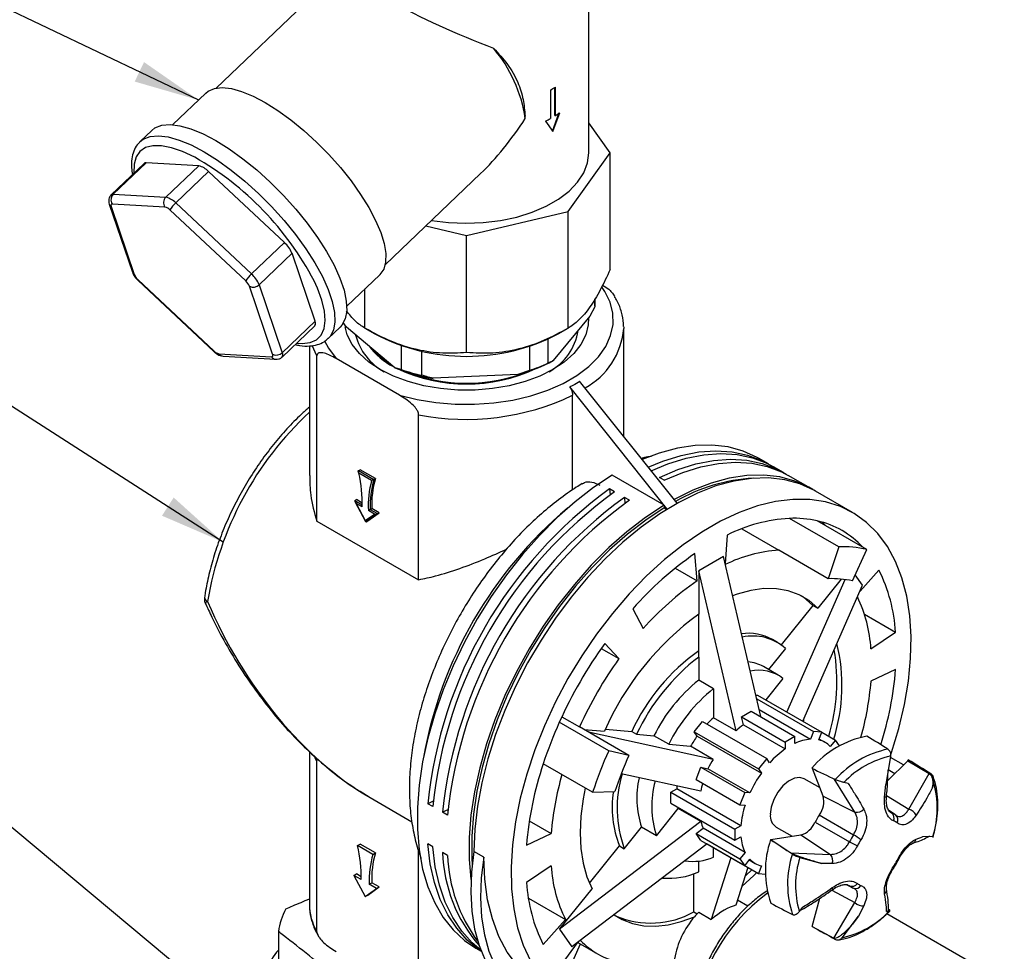
# Model space of a CAD drawing. Units: millimetres. Extents: x 12 to 276, y 40 to 180.
# Drawn here: x 146 to 187, y 112 to 150 of the extents above; entities that cross this region are included whole.
import ezdxf

# ---------------------------------------------------------------- set-up
doc = ezdxf.new("R2010")
doc.units = ezdxf.units.MM
doc.dimstyles.new('SLDDIMSTYLE0', dxfattribs={"dimtxt": 0.18, "dimasz": 2.686756, "dimexe": 0, "dimexo": 0.0625, "dimgap": 0, "dimtad": 0, "dimtih": 1, "dimtoh": 1, "dimdec": 0, "dimrnd": 1e-09, "dimzin": 0, "dimdsep": 46, "dimtxsty": 'Standard', "dimsah": 1, "dimcen": 0.09, "dimadec": 0, "dimazin": 0, "dimtfac": 2.686756, "dimtdec": 0, "dimtofl": 0, "dimtmove": 0, "dimatfit": 3, "dimfxl": 0, "dimfrac": 2, "dimtolj": 1, "dimtzin": 0, "dimarcsym": 0})

msp = doc.modelspace()

# ---------------------------------------------------------------- linework, layer by layer
at = {"color": 7, "linetype": 'Continuous', "lineweight": 25}
for p, q in [((169.614, 144.234), (169.614, 153.279)), ((159.614, 151.887), (154.375, 146.877)), ((153.955, 146.674), (152.607, 145.384)), ((168.047, 146.802), (168.047, 145.635)), ((168.229, 145.763), (168.229, 146.906)), ((168.249, 145.752), (168.249, 146.918)), ((168.13, 145.121), (168.407, 145.879)), ((168.15, 145.11), (168.429, 145.868)), ((167.017, 145.696), (167.015, 145.731)), ((167.847, 145.532), (168.15, 145.11)), ((168.229, 145.763), (168.249, 145.752)), ((170.49, 144.234), (169.614, 145.455)), ((151.74, 145.148), (151.26, 144.689)), ((151.237, 144.667), (151.26, 144.689)), ((168.769, 141.836), (170.49, 144.234)), ((170.49, 139.452), (170.49, 144.234)), ((151.424, 143.799), (150.08, 142.514)), ((151.508, 143.823), (150.164, 142.538)), ((153.662, 143.698), (151.508, 143.823)), ((152.318, 142.413), (153.662, 143.698)), ((154.066, 143.465), (152.722, 142.18)), ((157.165, 140.558), (154.066, 143.465)), ((161.286, 139.649), (165.189, 143.381)), ((150.164, 142.538), (152.318, 142.413)), ((152.722, 142.18), (155.821, 139.273)), ((150.003, 142.125), (150.948, 139.344)), ((150.081, 142.034), (151.027, 139.252)), ((152.281, 142.011), (150.128, 142.136)), ((155.583, 138.987), (152.483, 141.894)), ((164.614, 140.842), (168.769, 141.836)), ((168.769, 137.053), (168.769, 141.836)), ((162.95, 141.24), (164.614, 140.842)), ((155.821, 139.273), (157.165, 140.558)), ((164.614, 136.06), (164.614, 140.842)), ((157.476, 140.12), (156.132, 138.835)), ((158.421, 137.338), (157.476, 140.12)), ((151.179, 139.008), (154.278, 136.101)), ((151.182, 139.033), (154.281, 136.126)), ((159.715, 137.95), (161.064, 139.239)), ((156.684, 135.986), (155.738, 138.768)), ((156.132, 138.835), (157.078, 136.053)), ((160.46, 137.053), (160.46, 138.662)), ((169.857, 137.964), (169.857, 138.254)), ((169.857, 138.254), (169.857, 137.929)), ((169.857, 137.929), (169.656, 137.541)), ((169.857, 137.964), (169.857, 137.929)), ((157.078, 136.053), (158.421, 137.338)), ((169.656, 137.541), (168.159, 135.73)), ((157.068, 135.874), (158.412, 137.158)), ((158.96, 136.635), (159.44, 137.094)), ((159.709, 137.091), (159.573, 137.281)), ((161.677, 135.437), (159.709, 137.091)), ((160.459, 137.054), (160.863, 136.82)), ((168.366, 136.82), (168.77, 137.054)), ((171.042, 137.117), (171.043, 137.049)), ((171.043, 132.629), (171.043, 137.049)), ((167.958, 135.633), (167.958, 136.608)), ((158.186, 136.329), (158.186, 131.033)), ((161.941, 136.34), (161.941, 135.361)), ((167.183, 136.306), (167.183, 135.326)), ((154.483, 136.01), (156.637, 135.884)), ((154.659, 135.908), (156.812, 135.783)), ((158.491, 129.164), (158.491, 135.918)), ((161.867, 134.319), (159.28, 135.813)), ((162.789, 135.127), (162.789, 136.11)), ((161.941, 135.361), (161.677, 135.437)), ((167.183, 135.326), (166.718, 135.159)), ((166.718, 135.159), (163.254, 135.003)), ((172.826, 129.654), (168.835, 134.656)), ((173.228, 129.89), (169.239, 134.89)), ((168.954, 130.438), (168.954, 134.311)), ((162.656, 126.76), (162.656, 133.514)), ((176.966, 131.498), (176.562, 131.732)), ((177.572, 131.148), (177.168, 131.382)), ((160.199, 131.225), (160.26, 131.26)), ((160.199, 131.225), (160.827, 130.863)), ((160.733, 130.824), (160.213, 131.124)), ((160.888, 130.898), (160.26, 131.26)), ((160.827, 130.863), (160.888, 130.898)), ((172.696, 129.815), (170.574, 131.039)), ((172.702, 130.835), (172.5, 130.951)), ((178.683, 130.507), (177.774, 131.032)), ((170.669, 130.361), (170.467, 130.478)), ((170.467, 130.478), (170.487, 130.235)), ((171.275, 130.011), (171.073, 130.128)), ((171.073, 130.128), (171.093, 129.885)), ((180.4, 129.516), (178.885, 130.39)), ((160.05, 130.003), (160.111, 130.038)), ((160.05, 130.003), (160.348, 129.831)), ((160.055, 129.942), (160.48, 129.145)), ((160.1, 129.881), (160.473, 129.182)), ((160.346, 129.739), (160.1, 129.881)), ((160.349, 129.9), (160.111, 130.038)), ((160.348, 129.831), (160.35, 129.949)), ((160.679, 129.64), (160.739, 129.675)), ((161.037, 129.503), (160.739, 129.675)), ((172.696, 129.815), (172.696, 129.698)), ((172.696, 129.698), (172.8, 129.638)), ((160.473, 129.182), (160.845, 129.45)), ((160.976, 129.468), (160.513, 129.135)), ((160.574, 129.17), (161.037, 129.503)), ((160.845, 129.45), (160.6, 129.592)), ((160.679, 129.64), (160.976, 129.468)), ((160.976, 129.468), (161.037, 129.503)), ((179.837, 128.105), (177.817, 129.271)), ((158.491, 129.164), (162.656, 126.76)), ((160.513, 129.135), (160.574, 129.17)), ((180.981, 128.003), (178.96, 129.169)), ((179.306, 128.97), (179.16, 129.117)), ((175.275, 128.591), (175.19, 127.416)), ((175.875, 128.843), (175.877, 128.849)), ((175.875, 128.843), (177.39, 127.968)), ((179.837, 128.105), (179.41, 126.802)), ((174.043, 126.717), (173.955, 127.828)), ((175.12, 127.715), (174.11, 127.132)), ((176.654, 121.159), (175.12, 127.715)), ((179.41, 126.802), (177.39, 127.968)), ((180.401, 126.713), (180.981, 128.003)), ((173.15, 127.232), (174.043, 126.717)), ((174.11, 127.132), (174.11, 125.357)), ((175.644, 120.576), (174.11, 127.132)), ((180.814, 126.532), (180.513, 126.961)), ((181.481, 127.155), (180.709, 126.294)), ((177.71, 121.347), (180.097, 126.769)), ((178.365, 120.969), (180.814, 126.532)), ((179.937, 126.788), (178.978, 125.596)), ((178.776, 125.712), (177.479, 124.099)), ((178.776, 125.712), (178.978, 125.596)), ((171.413, 125.575), (171.84, 124.764)), ((174.11, 123.597), (174.11, 125.357)), ((180.89, 125.348), (182.162, 124.614)), ((181.156, 123.931), (182.162, 124.614)), ((170.849, 123.531), (170.269, 124.152)), ((177.329, 124.196), (177.127, 124.312)), ((170.125, 123.949), (170.849, 123.531)), ((177.658, 123.953), (176.962, 123.088)), ((174.11, 123.597), (174.11, 122.653)), ((177.364, 122.856), (176.758, 123.206)), ((182.162, 123.089), (181.156, 122.609)), ((174.716, 122.303), (174.11, 122.653)), ((177.556, 122.723), (176.85, 121.844)), ((174.716, 122.303), (174.716, 121.112)), ((176.447, 122.042), (176.518, 122.035)), ((176.518, 122.035), (179.145, 120.519)), ((176.483, 121.89), (178.805, 120.549)), ((175.859, 121.153), (176.252, 121.38)), ((176.252, 121.38), (178.043, 120.345)), ((176.587, 121.444), (178.683, 120.235)), ((170.429, 119.763), (168.409, 120.93)), ((168.513, 121.156), (169.236, 120.738)), ((173.924, 120.537), (174.263, 120.96)), ((174.263, 120.96), (176.89, 119.444)), ((175.644, 120.576), (174.716, 121.112)), ((175.936, 120.827), (175.859, 121.153)), ((175.859, 121.153), (177.651, 120.119)), ((175.936, 120.827), (177.651, 119.837)), ((178.401, 120.948), (178.418, 121.09)), ((171.257, 119.572), (169.236, 120.738)), ((169.42, 120.632), (170.252, 120.558)), ((174.707, 119.411), (169.6, 120.528)), ((170.295, 120.652), (171.37, 120.556)), ((171.37, 120.556), (171.572, 120.44)), ((171.572, 120.44), (172.28, 120.376)), ((173.924, 120.537), (176.55, 119.021)), ((174.046, 120.364), (173.924, 120.537)), ((178.805, 120.549), (178.683, 120.235)), ((179.145, 120.519), (178.805, 120.549)), ((179.023, 120.204), (179.145, 120.519)), ((179.145, 120.519), (179.702, 120.197)), ((172.886, 120.027), (172.28, 120.376)), ((172.886, 120.027), (173.779, 119.947)), ((174.046, 120.364), (176.672, 118.847)), ((178.043, 120.345), (177.651, 120.119)), ((177.651, 120.119), (177.651, 119.837)), ((178.043, 120.063), (178.043, 120.345)), ((179.276, 120.103), (179.037, 120.241)), ((179.702, 120.197), (179.491, 119.934)), ((179.868, 119.961), (179.702, 120.197)), ((158.186, 119.73), (158.186, 113.486)), ((171.257, 119.572), (170.429, 119.763)), ((174.707, 119.411), (173.779, 119.947)), ((158.491, 119.334), (158.491, 119.446)), ((158.491, 112.355), (158.491, 119.334)), ((169.769, 118.061), (167.749, 119.228)), ((176.89, 119.444), (176.55, 119.021)), ((177.012, 119.27), (176.89, 119.444)), ((181.957, 119.541), (181.758, 118.388)), ((181.834, 118.528), (182.658, 119.35)), ((182.488, 119.18), (181.948, 119.491)), ((182.658, 119.35), (182.677, 119.396)), ((182.658, 119.35), (183.537, 118.835)), ((174.202, 118.109), (170.943, 118.822)), ((174.004, 118.585), (174.201, 119.09)), ((174.201, 119.09), (174.488, 119.027)), ((174.201, 119.09), (175.992, 118.055)), ((176.204, 118.036), (174.488, 119.027)), ((176.55, 119.021), (176.672, 118.847)), ((179.202, 117.904), (178.767, 119.033)), ((182.13, 118.822), (181.859, 118.978)), ((182.705, 117.375), (183.537, 118.835)), ((174.004, 118.585), (175.796, 117.55)), ((179.072, 118.241), (178.419, 118.618)), ((180.496, 117.253), (179.647, 118.612)), ((180.219, 118.429), (180.046, 118.466)), ((183.675, 118.255), (183.713, 118.476)), ((160.26, 118.102), (160.634, 117.873)), ((169.769, 118.061), (170.684, 118.097)), ((172.966, 118.069), (173.21, 118.21)), ((172.966, 118.069), (175.592, 116.553)), ((172.966, 117.616), (172.966, 118.069)), ((175.837, 116.694), (173.21, 118.21)), ((175.992, 118.055), (175.796, 117.55)), ((176.204, 118.036), (175.992, 118.055)), ((181.714, 117.867), (181.758, 118.388)), ((160.668, 117.847), (162.38, 116.858)), ((163.249, 117.7), (163.029, 117.595)), ((163.231, 117.478), (163.029, 117.595)), ((172.966, 117.616), (175.592, 116.1)), ((179.202, 117.904), (180.496, 117.253)), ((181.79, 117.9), (181.79, 117.901)), ((163.855, 117.35), (163.635, 117.245)), ((163.837, 117.128), (163.635, 117.245)), ((172.381, 116.284), (173.274, 117.396)), ((174.202, 116.861), (173.274, 117.396)), ((175.796, 117.55), (176.008, 117.531)), ((182.119, 117.163), (181.885, 117.319)), ((167.182, 116.894), (168.074, 116.379)), ((174.202, 116.861), (168.416, 112.456)), ((178.867, 116.836), (180.274, 116.034)), ((179.043, 117.142), (180.441, 116.324)), ((182.167, 117.127), (182.192, 117.117)), ((171.067, 115.754), (171.775, 116.634)), ((172.381, 116.284), (171.775, 116.634)), ((174.004, 116.372), (174.292, 116.592)), ((176.008, 115.601), (174.292, 116.592)), ((175.837, 116.694), (175.592, 116.553)), ((175.592, 116.553), (175.592, 116.1)), ((177.276, 116.638), (177.929, 116.261)), ((167.068, 115.9), (168.074, 116.379)), ((174.201, 116.094), (174.004, 116.372)), ((174.004, 116.372), (175.796, 115.338)), ((174.201, 116.094), (175.992, 115.059)), ((175.592, 116.1), (175.837, 116.241)), ((177.051, 116.126), (177.058, 116.125)), ((177.058, 116.125), (178.286, 116.318)), ((177.058, 116.125), (177.883, 115.579)), ((178.286, 116.318), (179.497, 115.523)), ((183.002, 116.14), (183.259, 116.238)), ((183.689, 116.256), (183.259, 116.238)), ((160.159, 115.886), (160.26, 115.944)), ((160.787, 115.523), (160.159, 115.886)), ((160.888, 115.582), (160.26, 115.944)), ((160.787, 115.523), (160.888, 115.582)), ((162.656, 109.951), (162.656, 115.676)), ((163.231, 115.831), (163.029, 115.948)), ((163.837, 115.481), (163.635, 115.598)), ((165.322, 115.412), (164.917, 115.645)), ((174.453, 115.948), (168.921, 111.738)), ((169.637, 114.344), (170.865, 115.871)), ((170.865, 115.871), (171.067, 115.754)), ((174.453, 115.948), (176.55, 114.737)), ((174.716, 115.402), (174.716, 115.796)), ((176.008, 115.601), (175.796, 115.338)), ((177.883, 115.579), (179.497, 115.523)), ((182.857, 115.972), (182.852, 115.97)), ((174.11, 114.808), (174.11, 115.247)), ((175.428, 115.385), (174.618, 112.86)), ((175.796, 115.338), (175.992, 115.059)), ((175.992, 115.059), (176.204, 115.322)), ((176.18, 115.292), (176.419, 115.154)), ((178.245, 115.398), (179.145, 115.145)), ((182.256, 115.263), (182.256, 115.263)), ((168.074, 115.057), (167.068, 114.375)), ((176.123, 114.984), (175.629, 113.443)), ((176.672, 115.052), (176.55, 114.737)), ((179.574, 115.144), (179.145, 115.145)), ((182.1, 114.993), (182.1, 114.993)), ((160.01, 114.663), (160.111, 114.722)), ((160.307, 114.492), (160.01, 114.663)), ((160.01, 114.663), (160.473, 113.796)), ((160.309, 114.607), (160.111, 114.722)), ((173.908, 113.164), (173.908, 114.729)), ((176.55, 114.737), (176.837, 114.711)), ((160.473, 113.796), (160.935, 114.129)), ((160.574, 113.854), (161.037, 114.188)), ((160.638, 114.301), (160.739, 114.359)), ((160.935, 114.129), (160.638, 114.301)), ((161.037, 114.188), (160.739, 114.359)), ((160.935, 114.129), (161.037, 114.188)), ((168.416, 112.456), (169.747, 114.111)), ((180.139, 114.284), (180.387, 114.162)), ((160.473, 113.796), (160.574, 113.854)), ((167.145, 113.724), (167.149, 113.729)), ((167.149, 113.729), (168.664, 112.854)), ((176.122, 113.4), (175.694, 113.647)), ((178.755, 112.574), (179.061, 113.724)), ((173.908, 113.164), (174.044, 113.086)), ((178.34, 113.353), (178.221, 113.178)), ((179.64, 112.087), (180.496, 113.548)), ((180.862, 113.417), (180.646, 112.995)), ((181.796, 113.179), (181.889, 113.188)), ((167.749, 111.833), (168.664, 112.854)), ((174.11, 113.153), (174.618, 112.86)), ((179.978, 112.112), (180.646, 112.995)), ((186.609, 110.315), (181.804, 113.088)), ((156.923, 112.362), (156.923, 110.193)), ((168.416, 112.456), (168.921, 111.738)), ((178.75, 112.564), (178.755, 112.574)), ((178.755, 112.574), (179.64, 112.087)), ((164.991, 111.689), (165.215, 111.56)), ((169.136, 111.901), (168.409, 110.893)), ((168.754, 110.694), (169.276, 111.855)), ((169.161, 111.92), (169.972, 111.452))]:
    msp.add_line(p, q, dxfattribs=at)
at = {"color": 8, "linetype": 'Continuous', "lineweight": 25}
for p, q in [((158.491, 135.918), (158.301, 136.35)), ((158.491, 119.334), (158.414, 119.485)), ((181.792, 117.934), (182.705, 117.375)), ((181.938, 117.265), (182, 117.223)), ((181.94, 117.26), (182, 117.223)), ((179.553, 114.06), (180.496, 113.548)), ((180.195, 114.274), (180.274, 114.234)), ((180.274, 114.234), (180.207, 114.263))]:
    msp.add_line(p, q, dxfattribs=at)
at = {"color": 7, "linetype": 'Continuous', "lineweight": 25, "flags": 128}
for points in [[(153.955, 146.674), (154.049, 146.748), (154.304, 146.861), (154.621, 146.898), (154.995, 146.858), (155.417, 146.741), (155.881, 146.552), (156.376, 146.292)], [(156.376, 146.292), (156.893, 145.967), (157.422, 145.584), (157.953, 145.15), (158.475, 144.673), (158.979, 144.162), (159.454, 143.628), (159.89, 143.081), (160.281, 142.532), (160.618, 141.991), (160.894, 141.468), (161.104, 140.975), (161.245, 140.52), (161.312, 140.112), (161.306, 139.76), (161.226, 139.47), (161.073, 139.248), (161.064, 139.239)], [(151.74, 145.148), (151.872, 145.25), (152.151, 145.359), (152.494, 145.39), (152.894, 145.341), (153.344, 145.214), (153.837, 145.011), (154.362, 144.735)], [(154.362, 144.735), (154.91, 144.391), (155.47, 143.987), (156.033, 143.529), (156.588, 143.027), (157.124, 142.489), (157.631, 141.925), (158.1, 141.347), (158.523, 140.764), (158.891, 140.188), (159.197, 139.629), (159.437, 139.099), (159.604, 138.605), (159.697, 138.159), (159.713, 137.768), (159.653, 137.439), (159.517, 137.179), (159.44, 137.094)], [(163.188, 141.468), (163.875, 141.38), (164.588, 141.348), (165.301, 141.375), (166.001, 141.461), (166.672, 141.604), (167.301, 141.8), (167.875, 142.046), (168.382, 142.337), (168.812, 142.667), (169.157, 143.028), (169.408, 143.415), (169.562, 143.818), (169.614, 144.229), (169.614, 144.234)], [(150.128, 142.136), (150.11, 142.135), (150.096, 142.131), (150.085, 142.123), (150.077, 142.111), (150.073, 142.096), (150.072, 142.078), (150.075, 142.057), (150.081, 142.034)], [(169.605, 137.48), (169.595, 137.193), (169.493, 136.786), (169.292, 136.392), (168.997, 136.017), (168.611, 135.671), (168.145, 135.361), (167.607, 135.091), (167.007, 134.869), (166.359, 134.698), (165.676, 134.582), (164.971, 134.524), (164.258, 134.524), (163.553, 134.582), (162.87, 134.698), (162.222, 134.869), (161.622, 135.091), (161.084, 135.361), (160.617, 135.671), (160.232, 136.017), (159.936, 136.392), (159.736, 136.786), (159.648, 137.105)], [(156.637, 135.884), (156.654, 135.885), (156.669, 135.89), (156.68, 135.898), (156.688, 135.909), (156.692, 135.924), (156.693, 135.942), (156.69, 135.963), (156.684, 135.986)], [(176.562, 131.732), (176.498, 131.768), (175.925, 132.026), (175.308, 132.193), (174.65, 132.269), (173.959, 132.252), (173.24, 132.142), (172.499, 131.941), (171.803, 131.677)], [(172.046, 131.372), (172.648, 131.619), (173.39, 131.85), (174.113, 131.991), (174.81, 132.04), (175.476, 131.998), (176.105, 131.865), (176.691, 131.643), (177.066, 131.438)], [(172.168, 131.219), (172.85, 131.503), (173.592, 131.733), (174.315, 131.874), (175.012, 131.924), (175.678, 131.882), (176.307, 131.749), (176.893, 131.526), (177.168, 131.382)], [(172.5, 130.951), (173.254, 131.27), (173.996, 131.5), (174.719, 131.641), (175.416, 131.69), (176.082, 131.649), (176.711, 131.516), (177.297, 131.293), (177.672, 131.089)], [(172.702, 130.835), (173.456, 131.153), (174.198, 131.383), (174.921, 131.524), (175.618, 131.574), (176.284, 131.532), (176.913, 131.399), (177.499, 131.176), (177.774, 131.032)], [(170.574, 131.039), (169.81, 130.535), (169.054, 129.953), (168.313, 129.298), (167.594, 128.577), (166.902, 127.796), (166.245, 126.962), (165.627, 126.081), (165.055, 125.162), (164.533, 124.213), (164.065, 123.242), (163.657, 122.257), (163.311, 121.267), (163.03, 120.282), (162.818, 119.309), (162.675, 118.357), (162.603, 117.434), (162.603, 116.549), (162.675, 115.71), (162.818, 114.922), (163.03, 114.195), (163.311, 113.533), (163.657, 112.943), (164.065, 112.43), (164.533, 111.999), (164.991, 111.689)], [(178.885, 130.39), (178.817, 130.429), (178.244, 130.686), (177.626, 130.853), (176.967, 130.928), (176.275, 130.91), (175.555, 130.799), (174.813, 130.597), (174.057, 130.305), (173.291, 129.926), (172.525, 129.462), (171.763, 128.919), (171.013, 128.3), (170.281, 127.612), (169.574, 126.86), (168.898, 126.051), (168.259, 125.192), (167.663, 124.291), (167.114, 123.356), (166.618, 122.394), (166.179, 121.414), (165.801, 120.425), (165.486, 119.436), (165.239, 118.454), (165.061, 117.49), (164.953, 116.551), (164.917, 115.645)], [(178.783, 130.447), (178.619, 130.543), (178.046, 130.801), (177.429, 130.969), (176.772, 131.044), (176.08, 131.027), (175.361, 130.918), (174.62, 130.717), (173.864, 130.426), (173.1, 130.048)], [(172.696, 129.815), (171.931, 129.31), (171.175, 128.728), (170.434, 128.074), (169.715, 127.353), (169.024, 126.572), (168.366, 125.737), (167.749, 124.856), (167.176, 123.937), (166.654, 122.988), (166.187, 122.017), (165.778, 121.032), (165.432, 120.043), (165.152, 119.057), (164.939, 118.084), (164.796, 117.132), (164.724, 116.21), (164.724, 115.325), (164.796, 114.488)], [(172.696, 129.698), (171.941, 129.199), (171.194, 128.624), (170.463, 127.978), (169.753, 127.266), (169.07, 126.495), (168.421, 125.67), (167.811, 124.801), (167.246, 123.893), (166.731, 122.956), (166.269, 121.997), (165.866, 121.024), (165.524, 120.047), (165.247, 119.074), (165.037, 118.113), (164.896, 117.173), (164.825, 116.262), (164.825, 115.388), (164.843, 115.085)], [(181.959, 119.568), (181.999, 119.686), (182.296, 120.674), (182.527, 121.652), (182.687, 122.611), (182.777, 123.542), (182.795, 124.438), (182.741, 125.29), (182.616, 126.092), (182.42, 126.835), (182.156, 127.514), (181.825, 128.123), (181.431, 128.656), (180.978, 129.108), (180.468, 129.475), (179.907, 129.755), (179.299, 129.945), (178.651, 130.043), (177.966, 130.048), (177.253, 129.961), (176.516, 129.782), (175.762, 129.512), (174.998, 129.154), (174.231, 128.711), (173.468, 128.187), (172.714, 127.587), (171.977, 126.916), (171.264, 126.179), (170.579, 125.384), (169.931, 124.537), (169.323, 123.645), (168.762, 122.718), (168.252, 121.761), (167.798, 120.785), (167.404, 119.798), (167.074, 118.808), (166.81, 117.824), (166.614, 116.854), (166.489, 115.908), (166.435, 114.993), (166.453, 114.118), (166.543, 113.29), (166.703, 112.517), (166.933, 111.805), (167.231, 111.161)], [(178.978, 125.596), (178.621, 125.908), (178.218, 126.147), (177.773, 126.31), (177.292, 126.394), (176.78, 126.398), (176.243, 126.324), (175.688, 126.17), (175.497, 126.101)], [(178.776, 125.712), (178.377, 126.055), (178.298, 126.107)], [(178.419, 118.618), (178.251, 118.67), (178.027, 118.642), (177.787, 118.524), (177.552, 118.326), (177.344, 118.067), (177.18, 117.768), (177.075, 117.457), (177.039, 117.162)], [(169.47, 118.234), (169.384, 117.791), (169.292, 117.083), (169.261, 116.403), (169.292, 115.759), (169.384, 115.158), (169.536, 114.607), (169.747, 114.111)], [(173.261, 117.445), (173.263, 117.439), (173.274, 117.396)], [(165.211, 111.569), (165.132, 111.622), (164.646, 112.018), (164.216, 112.496), (163.847, 113.052), (163.542, 113.681), (163.302, 114.377), (163.131, 115.135), (163.029, 115.948)], [(165.197, 111.604), (164.848, 111.902), (164.418, 112.38), (164.049, 112.936), (163.744, 113.564), (163.504, 114.261), (163.333, 115.019), (163.231, 115.831)], [(164.917, 115.645), (164.815, 114.791), (164.785, 113.97), (164.827, 113.192), (164.941, 112.464), (165.126, 111.796), (165.38, 111.194), (165.7, 110.664), (166.082, 110.213), (166.523, 109.844), (166.745, 109.704)], [(165.322, 115.412), (165.219, 114.558), (165.189, 113.737), (165.231, 112.959), (165.345, 112.231), (165.53, 111.563), (165.784, 110.96), (166.104, 110.431), (166.486, 109.979), (166.927, 109.611), (167.421, 109.33), (167.964, 109.14), (168.549, 109.041), (169.17, 109.036), (169.702, 109.102)], [(167.718, 110.114), (167.705, 110.122), (167.169, 110.498), (166.693, 110.967), (166.282, 111.524), (165.941, 112.163), (165.672, 112.879), (165.478, 113.664), (165.361, 114.511), (165.322, 115.412)], [(175.876, 114.213), (176.366, 114.662), (176.481, 114.777)], [(176.01, 114.632), (176.041, 114.661), (176.279, 114.894)], [(170.648, 113.052), (170.98, 112.856), (171.405, 112.693), (171.864, 112.602), (172.352, 112.585), (172.864, 112.641), (173.395, 112.77), (173.939, 112.971)]]:
    msp.add_lwpolyline(points, dxfattribs=at)
at = {"color": 8, "linetype": 'Continuous', "lineweight": 25, "flags": 128}
for points in [[(151.26, 144.689), (151.393, 144.791), (151.671, 144.9), (152.014, 144.931), (152.414, 144.883), (152.865, 144.755), (153.357, 144.552), (153.882, 144.276), (154.43, 143.932), (154.99, 143.528), (155.553, 143.07), (156.108, 142.568), (156.644, 142.03), (157.151, 141.466), (157.62, 140.888), (158.043, 140.305), (158.411, 139.729), (158.717, 139.171), (158.957, 138.64), (159.124, 138.146), (159.217, 137.7), (159.233, 137.309), (159.173, 136.98), (159.037, 136.72), (158.96, 136.635)], [(153.497, 144.048), (153.495, 144.049), (153.001, 144.28), (152.545, 144.438), (152.135, 144.518), (151.779, 144.52), (151.484, 144.443), (151.256, 144.289), (151.099, 144.061), (151.016, 143.763), (151.01, 143.402)], [(151.179, 139.008), (151.177, 139.017), (151.182, 139.033)], [(157.664, 136.443), (157.887, 136.428), (158.213, 136.465), (158.475, 136.581), (158.668, 136.773), (158.788, 137.036), (158.833, 137.367), (158.801, 137.758), (158.694, 138.203), (158.513, 138.691), (158.377, 138.99)], [(161.867, 134.319), (162.598, 134.137), (163.363, 134.011), (164.151, 133.945), (164.946, 133.94), (165.736, 133.996), (166.507, 134.112), (167.243, 134.285), (167.934, 134.514), (168.566, 134.793), (169.129, 135.117), (169.612, 135.482), (170.008, 135.881), (170.308, 136.306), (170.509, 136.751), (170.605, 137.207), (170.596, 137.666), (170.482, 138.121), (170.265, 138.563), (170.157, 138.726)], [(158.806, 136.531), (158.964, 136.234), (159.28, 135.813)], [(154.278, 136.101), (154.276, 136.11), (154.281, 136.126)], [(181.714, 117.867), (181.747, 117.873), (181.772, 117.881), (181.786, 117.891), (181.79, 117.9)], [(179.584, 114.078), (179.59, 114.086), (179.591, 114.104), (179.586, 114.129), (179.574, 114.161)]]:
    msp.add_lwpolyline(points, dxfattribs=at)
at = {"color": 7, "linetype": 'Continuous', "lineweight": 25}
for centre, radius, start, end in [((161.263, 144.764), 5.822, 8.664, 40.0687), ((165.793, 150.941), 4.714, 298.5796, 301.415), ((165.994, 149.445), 4.327, 301.4158, 304.2476), ((165.602, 150.123), 5.111, 296.0488, 298.5832), ((151.494, 143.716), 0.108, 82.4433, 130.2656), ((147.365, 133.249), 12.419, 27.5356, 60.4111), ((153.491, 142.936), 0.78, 42.6061, 77.3993), ((150.389, 142.315), 0.317, 135.1791, 214.4808), ((152.542, 142.19), 0.317, 135.1791, 214.4808), ((152.148, 141.652), 0.78, 42.6061, 77.3993), ((153.617, 141.19), 1.335, 132.1403, 148.1688), ((152.196, 141.63), 0.39, 42.6061, 77.3993), ((156.371, 139.664), 1.195, 22.4309, 48.3916), ((151.579, 139.48), 0.598, 202.4309, 228.3916), ((156.716, 138.283), 1.335, 132.1403, 148.1688), ((155.186, 138.54), 0.598, 22.4309, 48.3916), ((155.027, 138.379), 1.195, 22.4309, 48.3916), ((155.887, 139.086), 0.351, 244.9136, 314.3647), ((158.275, 137.256), 0.168, 324.6664, 29.5017), ((166.892, 137.308), 2.31, 298.2946, 351.353), ((162.404, 137.381), 2.407, 194.5847, 241.123), ((164.614, 144.037), 8.134, 242.5338, 297.4662), ((154.568, 136.39), 0.39, 222.6061, 257.3993), ((163.027, 138.16), 3.024, 217.5341, 242.3696), ((163.03, 138.164), 3.001, 220.2599, 239.6439), ((156.832, 136.304), 0.351, 244.9136, 314.3647), ((165.214, 141.057), 6.086, 284.313, 298.9425), ((164.354, 142.074), 7.157, 248.0294, 261.1565), ((164.614, 141.503), 6.73, 245.3751, 294.6249), ((164.338, 142.403), 7.438, 251.2026, 257.9834), ((165.245, 141.345), 6.324, 287.8494, 295.4061), ((164.614, 141.623), 6.824, 248.152, 291.848), ((164.604, 143.405), 10.081, 258.8592, 295.5595), ((154.873, 129.911), 5.476, 358.1923, 12.7941), ((164.477, 129.841), 3.742, 163.5966, 182.544), ((176.785, 123.64), 7.289, 93.4811, 119.7686), ((164.464, 129.797), 3.869, 164.6148, 183.0365), ((164.417, 129.806), 3.742, 163.5966, 182.544), ((181.127, 115.735), 18.193, 125.8684, 174.1316), ((181.329, 115.618), 18.193, 125.8684, 174.1316), ((181.733, 115.385), 18.193, 125.8684, 174.1316), ((181.935, 115.268), 18.193, 125.8684, 174.1316), ((178.21, 122.717), 6.566, 93.4381, 116.5534), ((178.007, 124.952), 4.324, 77.2604, 92.5205), ((178.154, 125.625), 3.635, 42.8044, 77.1849), ((180.027, 123.785), 4.324, 77.2604, 92.5205), ((181.93, 116.274), 14.04, 124.6157, 138.5115), ((177.731, 122.287), 5.691, 93.4381, 116.5534), ((175.606, 124.219), 6.568, 3.4434, 26.5544), ((180.955, 116.703), 12.168, 124.6157, 138.5115), ((179.575, 123.058), 3.747, 77.2604, 92.5205), ((175.427, 123.581), 5.739, 3.4926, 25.5594), ((154.322, 125.979), 0.429, 171.7404, 180), ((154.322, 125.979), 0.429, 180, 203.9701), ((181.076, 115.807), 11.821, 126.1074, 156.3034), ((176.135, 122.534), 2.036, 60.8303, 97.7502), ((176.318, 122.422), 2.035, 48.8057, 102.0524), ((185.233, 113.364), 18.447, 144.2115, 155.7885), ((172.64, 122.434), 7.33, 342.5551, 13.5529), ((178.934, 117.06), 8.333, 125.3764, 155.1927), ((171.784, 122.614), 7.974, 343.5346, 9.2653), ((183.818, 114.182), 15.987, 144.2115, 155.7885), ((179.295, 116.83), 8.525, 127.4629, 154.9479), ((176.002, 121.871), 1.534, 60.4818, 85.2208), ((176.553, 121.392), 1.666, 52.9819, 101.6194), ((168.278, 124.203), 13.929, 342.4651, 355.4096), ((178.343, 117.376), 6.765, 128.7369, 153.674), ((169.301, 123.551), 11.893, 344.2271, 355.4604), ((178.949, 117.027), 6.765, 128.7369, 153.674), ((184.188, 113.828), 17.303, 155.7706, 161.8181), ((177.363, 118.096), 4.013, 131.274, 136.5928), ((178.046, 117.514), 4.911, 144.5375, 150.3117), ((178.808, 118.488), 1.751, 94.0962, 115.8953), ((181.753, 116.445), 3.989, 101.0967, 139.2349), ((178.792, 119.265), 0.967, 43.7685, 76.2208), ((186.208, 112.662), 17.303, 155.7706, 161.8181), ((179.801, 116.769), 3.746, 125.0127, 138.1145), ((182.67, 115.93), 3.985, 101.886, 138.261), ((181.064, 114.769), 14.042, 161.4882, 175.3825), ((184.932, 113.418), 14.996, 155.7706, 161.8181), ((182.755, 115.888), 3.739, 102.3287, 136.4224), ((175.653, 117.418), 4.878, 163.3675, 199.9447), ((180.682, 115.992), 4.922, 144.5421, 155.4579), ((179.983, 115.43), 11.947, 163.6949, 175.4448), ((175.199, 117.813), 3.622, 166.4596, 198.9998), ((176.074, 117.488), 3.884, 164.613, 198.0553), ((179.985, 117.406), 3.879, 342.7569, 16.0151), ((174.835, 117.435), 4.267, 171.1149, 201.5123), ((176.402, 117.952), 3.202, 173.3351, 175.3826), ((178.313, 117.691), 0.914, 323.0523, 13.4526), ((179.569, 116.366), 3.747, 161.8852, 174.9855), ((180.573, 117.632), 0.387, 258.5764, 318.4165), ((181.826, 117.008), 0.277, 335.3977, 51.1368), ((181.797, 116.679), 0.581, 50.4412, 69.5481), ((182.545, 116.884), 0.516, 27.5611, 71.8744), ((177.596, 117.098), 0.56, 173.5102, 235.1777), ((178.025, 117.194), 0.914, 286.5435, 336.9495), ((181.697, 115.406), 3.171, 146.8053, 153.1947), ((181.904, 116.426), 0.498, 50.4412, 69.5481), ((182.017, 116.938), 0.241, 327.8862, 51.4653), ((177.583, 116.366), 1.751, 184.1013, 205.8964), ((180.786, 114.838), 3.951, 160.9746, 199.3635), ((182.95, 114.683), 2.997, 146.8053, 153.1947), ((181.787, 118.695), 3.061, 240.3875, 247.1835), ((178.896, 113.688), 3.056, 52.8098, 59.6172), ((182.891, 114.716), 2.568, 146.8053, 153.1947), ((154.802, 114.61), 5.506, 358.7687, 13.3988), ((164.477, 114.525), 3.742, 163.5966, 182.544), ((169.713, 115.786), 6.08, 181.7677, 221.0543), ((164.376, 114.467), 3.742, 163.5966, 182.544), ((170.099, 115.709), 6.266, 182.0837, 216.5957), ((173.88, 117.412), 2.177, 261.2688, 292.592), ((176.903, 115.992), 0.967, 223.7685, 256.2208), ((181.713, 114.301), 3.968, 161.8364, 198.3162), ((181.95, 114.248), 3.879, 162.7569, 196.0151), ((179.207, 115.266), 0.387, 341.5808, 41.4288), ((179.93, 116.426), 2.568, 326.8053, 333.1947), ((173.756, 115.399), 5.692, 183.4434, 206.5544), ((172.897, 117.438), 2.896, 264.5689, 294.766), ((173.624, 114.769), 6.568, 183.4434, 206.5544), ((180.374, 114.493), 0.277, 248.8685, 324.6012), ((180.644, 114.682), 0.581, 230.4412, 249.5481), ((180.53, 114.363), 0.241, 248.5408, 332.113), ((180.917, 114.716), 0.498, 230.4412, 249.5481), ((159.742, 111.966), 2.847, 152.3536, 171.9886), ((160.486, 113.501), 2.301, 180.3785, 209.8661), ((172.148, 116.333), 3.624, 246.9617, 299.0482), ((179.18, 115.766), 3.739, 282.3287, 316.4224), ((180.84, 113.933), 0.516, 228.1293, 272.4319), ((176.567, 110.674), 3.49, 138.8474, 170.5127), ((176.357, 110.876), 3.2, 134.6199, 139.098), ((171.547, 114.179), 3.148, 223.6996, 257.1923), ((159.629, 109.306), 3.551, 139.6177, 170.32)]:
    msp.add_arc(centre, radius, start, end, dxfattribs=at)
at = {"color": 8, "linetype": 'Continuous', "lineweight": 25}
for centre, radius, start, end in [((150.15, 142.432), 0.108, 82.4433, 130.2656), ((150.162, 142.183), 0.17, 199.7165, 241.4511), ((151.108, 139.401), 0.17, 199.778, 241.4496), ((167.987, 137.299), 3.066, 298.7425, 355.3113), ((154.676, 136.14), 0.232, 214.0411, 265.7447), ((156.83, 136.014), 0.232, 214.0409, 265.7565), ((156.931, 135.971), 0.168, 324.6664, 29.5017), ((167.466, 123.64), 13.625, 132.9271, 170.5799), ((179.887, 116.451), 17.303, 130.1054, 169.8999), ((154.092, 126.052), 0.194, 183.3417, 249.5825), ((154.085, 125.682), 0.198, 108.0843, 141.5344), ((182.777, 116.187), 0.23, 290.2648, 348.0227), ((182.246, 115.309), 0.0473, 238.8676, 282.4583), ((182.055, 114.979), 0.0473, 17.4931, 61.1279), ((181.561, 114.079), 0.229, 311.9402, 11.1138), ((181.185, 108.019), 7.285, 125.7894, 177.3593)]:
    msp.add_arc(centre, radius, start, end, dxfattribs=at)
at = {"color": 7, "linetype": 'Continuous', "lineweight": 25}
for centre, major_axis, ratio, start_param, end_param in [((164.614, 149.75), (4.992, -2.133), 0.134937, 3.199201, 4.992714), ((164.614, 149.75), (3.326, 7.782), 0.47972, 3.9846, 4.371089), ((160.14, 129.904), (-0.0931, 0.0963), 0.339074, 6.198605, 7.769401), ((160.886, 129.474), (0.0987, 0.005), 0.23713, 4.278549, 5.849345), ((160.513, 129.205), (0.0171, 0.0735), 0.498427, 2.006854, 3.57765), ((160.881, 127.422), (-5.554, 10.159), 0.59224, 1.403581, 2.370022), ((176.76, 118.256), (0.449, 2.921), 0.70803, 0.613635, 0.769126), ((169.23, 122.603), (55.243, -33.03), 0.064805, 1.379248, 1.395271), ((176.76, 118.256), (1.898, 2.161), 0.813047, 1.740917, 1.896407), ((145.337, 136.396), (60.4, -33.734), 0.060305, 0.918694, 0.938446), ((145.337, 136.396), (59.455, -29.474), 0.012966, 5.315213, 5.334965), ((176.76, 118.256), (1.898, 2.161), 0.813047, 2.124427, 2.246277), ((176.76, 118.256), (2.345, 1.86), 0.586275, 2.85494, 3.010431), ((169.23, 122.603), (56.263, -37.265), 0.016207, 4.862561, 4.878584), ((174.677, 111.759), (1.461, 1.623), 0.382362, 0.526617, 1.206291), ((145.337, 136.396), (55.217, -33.095), 0.064529, 5.362501, 5.382253), ((169.23, 122.603), (60.375, -33.795), 0.060512, 4.904499, 4.920522)]:
    msp.add_ellipse(centre, major_axis=major_axis, ratio=ratio, start_param=start_param, end_param=end_param, dxfattribs=at)
for points, knots in [([(165.719, 148.512), (165.918, 148.295), (166.323, 147.857), (166.715, 147.158), (166.948, 146.445), (166.989, 145.961), (167.008, 145.73)], [0, 0, 0, 0, 0.270978, 0.548589, 0.785537, 1, 1, 1, 1]), ([(151.238, 144.651), (151.207, 144.623), (151.101, 144.526), (150.992, 144.297), (150.913, 143.982), (150.898, 143.664), (150.936, 143.437), (150.951, 143.346)], [0, 0, 0, 0, 0.099687, 0.334838, 0.574349, 0.828354, 1, 1, 1, 1]), ([(150.083, 142.51), (150.061, 142.488), (150.013, 142.44), (149.98, 142.339), (149.974, 142.229), (149.993, 142.161), (150.003, 142.125)], [0, 0, 0, 0, 0.211619, 0.47551, 0.725395, 1, 1, 1, 1]), ([(150.948, 139.344), (150.962, 139.309), (150.999, 139.22), (151.082, 139.105), (151.154, 139.033), (151.179, 139.008)], [0, 0, 0, 0, 0.29059, 0.753287, 1, 1, 1, 1]), ([(170.49, 139.452), (170.357, 139.169), (170.086, 138.595), (169.652, 137.887), (169.203, 137.346), (168.916, 137.152), (168.769, 137.053)], [0, 0, 0, 0, 0.239265, 0.485631, 0.737781, 1, 1, 1, 1]), ([(170.181, 138.821), (170.264, 138.768), (170.39, 138.689), (170.559, 138.527), (170.633, 138.42), (170.674, 138.362)], [0, 0, 0, 0, 0.475524, 0.712898, 1, 1, 1, 1]), ([(171.033, 137.126), (171.034, 137.167), (171.041, 137.365), (170.958, 137.715), (170.834, 138.087), (170.707, 138.293), (170.667, 138.357)], [0, 0, 0, 0, 0.097752, 0.465238, 0.833289, 1, 1, 1, 1]), ([(160.46, 137.053), (160.326, 137.138), (160.081, 137.295), (159.822, 137.615), (159.704, 137.761)], [0, 0, 0, 0, 0.543697, 1, 1, 1, 1]), ([(164.614, 136.06), (164.292, 136.04), (163.639, 135.999), (162.591, 136.147), (161.506, 136.491), (160.813, 136.864), (160.46, 137.053)], [0, 0, 0, 0, 0.239265, 0.485631, 0.737781, 1, 1, 1, 1]), ([(168.769, 137.053), (168.447, 136.879), (167.794, 136.526), (166.746, 136.173), (165.661, 135.999), (164.968, 136.039), (164.614, 136.06)], [0, 0, 0, 0, 0.239265, 0.485631, 0.737781, 1, 1, 1, 1]), ([(157.606, 136.387), (157.666, 136.373), (157.876, 136.323), (158.181, 136.317), (158.515, 136.371), (158.779, 136.477), (158.904, 136.595), (158.957, 136.646)], [0, 0, 0, 0, 0.109732, 0.376914, 0.611564, 0.832768, 1, 1, 1, 1]), ([(154.278, 136.101), (154.306, 136.077), (154.387, 136.006), (154.511, 135.932), (154.617, 135.915), (154.659, 135.908)], [0, 0, 0, 0, 0.239482, 0.698896, 1, 1, 1, 1]), ([(156.812, 135.783), (156.853, 135.784), (156.934, 135.788), (157.026, 135.829), (157.059, 135.869), (157.066, 135.877)], [0, 0, 0, 0, 0.450232, 0.887157, 1, 1, 1, 1]), ([(159.28, 135.813), (159.117, 135.901), (158.912, 136.012), (158.669, 136.057), (158.567, 136.047), (158.508, 135.996), (158.492, 135.953), (158.491, 135.924), (158.491, 135.918)], [0, 0, 0, 0, 0.534127, 0.672107, 0.848703, 0.915287, 0.982501, 1, 1, 1, 1]), ([(168.159, 135.73), (168.118, 135.709), (168.051, 135.673), (167.984, 135.644), (167.958, 135.633)], [0, 0, 0, 0, 0.603757, 1, 1, 1, 1]), ([(163.254, 135.003), (163.16, 135.026), (163.003, 135.064), (162.85, 135.109), (162.789, 135.127)], [0, 0, 0, 0, 0.603757, 1, 1, 1, 1]), ([(169.239, 134.89), (169.153, 134.821), (169.032, 134.725), (168.879, 134.672), (168.835, 134.656)], [0, 0, 0, 0, 0.713909, 1, 1, 1, 1]), ([(168.835, 134.656), (168.838, 134.653), (168.867, 134.61), (168.914, 134.519), (168.949, 134.401), (168.952, 134.336), (168.954, 134.311)], [0, 0, 0, 0, 0.033828, 0.402495, 0.770786, 1, 1, 1, 1]), ([(162.656, 133.514), (162.654, 133.535), (162.65, 133.58), (162.613, 133.671), (162.526, 133.806), (162.277, 134.068), (162.042, 134.212), (161.867, 134.319)], [0, 0, 0, 0, 0.055384, 0.12306, 0.227969, 0.428043, 1, 1, 1, 1]), ([(158.186, 133.819), (158.073, 133.722), (157.76, 133.452), (157.267, 132.942), (156.715, 132.303), (156.197, 131.615), (155.718, 130.891), (155.283, 130.135), (154.897, 129.357), (154.563, 128.565), (154.285, 127.767), (154.07, 126.985), (153.954, 126.41), (153.907, 126.103), (153.898, 126.04)], [0, 0, 0, 0, 0.052083, 0.145215, 0.238254, 0.331217, 0.424133, 0.51703, 0.609939, 0.70288, 0.795886, 0.888988, 0.977335, 1, 1, 1, 1]), ([(172.179, 131.805), (172.082, 131.793), (171.944, 131.776), (171.806, 131.735), (171.766, 131.723)], [0, 0, 0, 0, 0.705895, 1, 1, 1, 1]), ([(158.205, 131.033), (158.206, 130.763), (158.21, 130.13), (158.389, 129.516), (158.491, 129.164)], [0, 0, 0, 0, 0.428146, 1, 1, 1, 1]), ([(160.213, 131.124), (160.213, 131.124), (160.206, 131.134), (160.194, 131.155), (160.185, 131.184), (160.186, 131.205), (160.19, 131.218), (160.196, 131.223), (160.199, 131.225)], [0, 0, 0, 0, 0.006795, 0.308575, 0.594938, 0.772261, 0.885708, 1, 1, 1, 1]), ([(160.827, 130.863), (160.824, 130.861), (160.816, 130.857), (160.801, 130.849), (160.78, 130.84), (160.756, 130.831), (160.74, 130.826), (160.733, 130.824), (160.733, 130.824)], [0, 0, 0, 0, 0.114292, 0.227739, 0.405062, 0.691425, 0.993205, 1, 1, 1, 1]), ([(169.346, 130.693), (169.264, 130.643), (168.939, 130.446), (168.379, 130.047), (167.677, 129.474), (166.999, 128.838), (166.349, 128.146), (165.733, 127.405), (165.155, 126.62), (164.619, 125.798), (164.129, 124.945), (163.688, 124.069), (163.301, 123.175), (162.971, 122.271), (162.7, 121.362), (162.492, 120.457), (162.35, 119.561), (162.276, 118.681), (162.272, 117.824), (162.34, 116.995), (162.489, 116.21), (162.63, 115.668), (162.745, 115.405), (162.759, 115.373)], [0, 0, 0, 0, 0.017149, 0.068654, 0.120064, 0.171367, 0.222548, 0.273618, 0.324601, 0.375528, 0.426435, 0.477358, 0.528324, 0.579371, 0.630537, 0.681859, 0.733366, 0.785076, 0.836977, 0.889015, 0.941002, 0.992674, 1, 1, 1, 1]), ([(169.348, 130.688), (169.379, 130.707), (169.488, 130.775), (169.734, 130.785), (169.958, 130.682), (170.069, 130.631)], [0, 0, 0, 0, 0.163845, 0.585121, 1, 1, 1, 1]), ([(160.346, 129.739), (160.346, 129.739), (160.342, 129.746), (160.334, 129.764), (160.329, 129.788), (160.331, 129.809), (160.338, 129.823), (160.344, 129.828), (160.348, 129.831)], [0, 0, 0, 0, 0.007533, 0.243794, 0.51505, 0.714029, 0.856694, 1, 1, 1, 1]), ([(160.679, 129.64), (160.675, 129.638), (160.667, 129.633), (160.652, 129.624), (160.633, 129.613), (160.615, 129.602), (160.604, 129.595), (160.6, 129.592), (160.6, 129.592)], [0, 0, 0, 0, 0.143306, 0.285971, 0.48495, 0.756206, 0.992467, 1, 1, 1, 1]), ([(162.656, 126.76), (162.886, 126.808), (163.439, 126.923), (164.342, 127.215), (165.317, 127.588), (165.954, 127.878), (166.251, 128.013)], [0, 0, 0, 0, 0.196683, 0.472871, 0.754813, 1, 1, 1, 1]), ([(153.93, 125.805), (154.019, 125.611), (154.274, 125.052), (154.75, 124.148), (155.375, 123.109), (156.06, 122.116), (156.793, 121.182), (157.565, 120.319), (158.365, 119.536), (159.184, 118.846), (159.816, 118.37), (160.182, 118.149), (160.26, 118.102)], [0, 0, 0, 0, 0.062426, 0.180741, 0.299467, 0.417819, 0.53466, 0.649134, 0.760498, 0.868148, 0.971646, 1, 1, 1, 1]), ([(181.849, 119.829), (181.869, 119.813), (181.91, 119.781), (181.948, 119.701), (181.963, 119.618), (181.959, 119.564), (181.957, 119.541)], [0, 0, 0, 0, 0.269396, 0.538647, 0.811654, 1, 1, 1, 1]), ([(181.788, 117.9), (181.799, 118), (181.836, 118.357), (181.848, 118.719), (181.857, 118.98)], [0, 0, 0, 0, 0.281818, 1, 1, 1, 1]), ([(183.537, 118.835), (183.558, 118.818), (183.609, 118.777), (183.664, 118.651), (183.699, 118.471), (183.683, 118.329), (183.675, 118.255)], [0, 0, 0, 0, 0.145406, 0.342971, 0.654584, 1, 1, 1, 1]), ([(183.713, 118.476), (183.718, 118.525), (183.725, 118.608), (183.696, 118.715), (183.656, 118.783), (183.622, 118.809), (183.608, 118.819)], [0, 0, 0, 0, 0.366594, 0.628854, 0.847624, 1, 1, 1, 1]), ([(180.046, 118.466), (180.006, 118.476), (179.938, 118.492), (179.831, 118.527), (179.751, 118.557), (179.712, 118.575), (179.696, 118.582)], [0, 0, 0, 0, 0.366594, 0.628854, 0.847624, 1, 1, 1, 1]), ([(180.219, 118.429), (180.306, 118.293), (180.537, 117.938), (180.738, 117.59), (180.862, 117.375)], [0, 0, 0, 0, 0.381719, 1, 1, 1, 1]), ([(183.693, 116.216), (183.72, 116.316), (183.796, 116.606), (183.873, 117.078), (183.903, 117.617), (183.862, 118.122), (183.777, 118.494), (183.701, 118.691), (183.679, 118.747)], [0, 0, 0, 0, 0.106499, 0.308516, 0.51126, 0.714671, 0.918325, 1, 1, 1, 1]), ([(183.675, 118.255), (183.597, 118.108), (183.394, 117.725), (183.152, 117.353), (183.002, 117.123)], [0, 0, 0, 0, 0.381719, 1, 1, 1, 1]), ([(182.078, 116.893), (182.034, 116.915), (181.923, 116.972), (181.787, 117.172), (181.699, 117.487), (181.709, 117.74), (181.714, 117.867)], [0, 0, 0, 0, 0.175269, 0.447075, 0.723669, 1, 1, 1, 1]), ([(181.939, 117.258), (181.936, 117.259), (181.921, 117.264), (181.867, 117.328), (181.806, 117.485), (181.775, 117.69), (181.789, 117.838), (181.795, 117.901)], [0, 0, 0, 0, 0.0457285, 0.2898875, 0.5512035, 0.8107508, 1, 1, 1, 1]), ([(180.441, 116.324), (180.486, 116.405), (180.574, 116.567), (180.614, 116.838), (180.587, 117.075), (180.523, 117.199), (180.496, 117.253)], [0, 0, 0, 0, 0.264733, 0.526936, 0.794644, 1, 1, 1, 1]), ([(180.862, 117.375), (180.895, 117.304), (180.971, 117.139), (180.994, 116.821), (180.927, 116.455), (180.805, 116.233), (180.743, 116.122)], [0, 0, 0, 0, 0.203803, 0.470585, 0.733416, 1, 1, 1, 1]), ([(183.002, 117.123), (182.951, 117.056), (182.835, 116.901), (182.628, 116.756), (182.405, 116.704), (182.283, 116.774), (182.221, 116.81)], [0, 0, 0, 0, 0.203803, 0.470585, 0.733416, 1, 1, 1, 1]), ([(179.497, 115.523), (179.579, 115.529), (179.744, 115.542), (179.985, 115.673), (180.167, 115.848), (180.244, 115.982), (180.274, 116.034)], [0, 0, 0, 0, 0.278283, 0.555364, 0.826019, 1, 1, 1, 1]), ([(182.221, 115.268), (182.261, 115.342), (182.361, 115.529), (182.558, 115.799), (182.793, 116.036), (182.932, 116.105), (183.002, 116.14)], [0, 0, 0, 0, 0.175269, 0.447075, 0.723669, 1, 1, 1, 1]), ([(182.856, 115.974), (182.91, 115.992), (183.15, 116.077), (183.392, 116.176), (183.545, 116.273), (183.559, 116.282)], [0, 0, 0, 0, 0.206241, 0.928193, 1, 1, 1, 1]), ([(179.145, 115.145), (178.999, 115.186), (178.771, 115.249), (178.463, 115.349), (178.264, 115.418), (178.125, 115.47), (178.018, 115.513), (177.944, 115.546), (177.899, 115.569), (177.887, 115.577), (177.883, 115.579)], [0, 0, 0, 0, 0.375759, 0.587624, 0.733513, 0.832612, 0.899351, 0.9665, 0.990164, 1, 1, 1, 1]), ([(180.6, 115.874), (180.559, 115.802), (180.454, 115.617), (180.212, 115.373), (179.895, 115.183), (179.681, 115.157), (179.574, 115.144)], [0, 0, 0, 0, 0.1752688, 0.4470754, 0.7236688, 1, 1, 1, 1]), ([(182.259, 115.262), (182.272, 115.289), (182.324, 115.4), (182.444, 115.584), (182.604, 115.783), (182.743, 115.911), (182.838, 115.965), (182.849, 115.968), (182.852, 115.969)], [0, 0, 0, 0, 0.072871, 0.30228, 0.529837, 0.753197, 0.943199, 1, 1, 1, 1]), ([(177.943, 115.538), (177.967, 115.524), (178.015, 115.494), (178.103, 115.451), (178.182, 115.418), (178.227, 115.404), (178.245, 115.398)], [0, 0, 0, 0, 0.269396, 0.538647, 0.811654, 1, 1, 1, 1]), ([(182.1, 114.993), (182.138, 115.053), (182.193, 115.14), (182.24, 115.233), (182.256, 115.263)], [0, 0, 0, 0, 0.674714, 1, 1, 1, 1]), ([(181.714, 113.908), (181.709, 113.964), (181.697, 114.092), (181.755, 114.363), (181.882, 114.694), (182.012, 114.911), (182.078, 115.02)], [0, 0, 0, 0, 0.203803, 0.470585, 0.733416, 1, 1, 1, 1]), ([(181.786, 114.123), (181.786, 114.125), (181.784, 114.132), (181.781, 114.236), (181.818, 114.408), (181.9, 114.633), (182, 114.838), (182.077, 114.952), (182.103, 114.991)], [0, 0, 0, 0, 0.044287, 0.238342, 0.443361, 0.661982, 0.887544, 1, 1, 1, 1]), ([(179.574, 114.161), (179.652, 114.212), (179.833, 114.33), (180.12, 114.429), (180.404, 114.446), (180.534, 114.37), (180.6, 114.332)], [0, 0, 0, 0, 0.203803, 0.470585, 0.733416, 1, 1, 1, 1]), ([(176.914, 114.027), (176.9, 114.019), (176.727, 113.921), (176.404, 113.665), (175.955, 113.262), (175.531, 112.796), (175.14, 112.284), (174.788, 111.733), (174.483, 111.156), (174.229, 110.562), (174.032, 109.963), (173.897, 109.369), (173.833, 108.87), (173.826, 108.579), (173.824, 108.471)], [0, 0, 0, 0, 0.0086154, 0.1025086, 0.1963113, 0.2899708, 0.383507, 0.4769702, 0.5704222, 0.6639193, 0.7575178, 0.8512866, 0.9452884, 1, 1, 1, 1]), ([(178.25, 113.221), (178.454, 113.339), (178.915, 113.607), (179.343, 113.911), (179.582, 114.08)], [0, 0, 0, 0, 0.442861, 1, 1, 1, 1]), ([(178.34, 113.353), (178.501, 113.451), (178.924, 113.707), (179.326, 113.987), (179.574, 114.161)], [0, 0, 0, 0, 0.381719, 1, 1, 1, 1]), ([(179.586, 114.073), (179.609, 114.091), (179.704, 114.167), (179.878, 114.246), (180.067, 114.296), (180.181, 114.288), (180.203, 114.275), (180.21, 114.27)], [0, 0, 0, 0, 0.087692, 0.359948, 0.621894, 0.874489, 1, 1, 1, 1]), ([(180.496, 113.548), (180.532, 113.622), (180.603, 113.769), (180.61, 113.958), (180.549, 114.083), (180.472, 114.123), (180.441, 114.138)], [0, 0, 0, 0, 0.278283, 0.555364, 0.826019, 1, 1, 1, 1]), ([(180.743, 114.25), (180.785, 114.228), (180.892, 114.174), (180.983, 113.999), (180.989, 113.732), (180.905, 113.522), (180.862, 113.417)], [0, 0, 0, 0, 0.175269, 0.447075, 0.723669, 1, 1, 1, 1]), ([(181.868, 113.231), (181.868, 113.368), (181.867, 113.645), (181.811, 113.96), (181.784, 114.118)], [0, 0, 0, 0, 0.495161, 1, 1, 1, 1]), ([(157.221, 113.287), (157.318, 113.329), (157.639, 113.472), (157.961, 113.607), (158.186, 113.701)], [0, 0, 0, 0, 0.301151, 1, 1, 1, 1]), ([(181.796, 113.179), (181.792, 113.266), (181.782, 113.495), (181.74, 113.75), (181.714, 113.908)], [0, 0, 0, 0, 0.381719, 1, 1, 1, 1]), ([(158.197, 113.489), (158.194, 113.42), (158.185, 113.196), (158.269, 112.819), (158.395, 112.447), (158.522, 112.241), (158.562, 112.177)], [0, 0, 0, 0, 0.1509121, 0.4964756, 0.8425701, 1, 1, 1, 1]), ([(178.221, 113.178), (178.193, 113.143), (178.145, 113.083), (178.061, 113.041), (177.995, 113.034), (177.96, 113.049), (177.946, 113.054)], [0, 0, 0, 0, 0.366594, 0.628854, 0.847624, 1, 1, 1, 1]), ([(179.803, 112.02), (179.883, 112.033), (180.108, 112.07), (180.488, 112.197), (180.94, 112.421), (181.387, 112.723), (181.714, 112.995), (181.886, 113.166), (181.92, 113.2)], [0, 0, 0, 0, 0.112799, 0.320122, 0.529127, 0.739346, 0.949589, 1, 1, 1, 1]), ([(181.866, 113.231), (181.867, 113.22), (181.869, 113.191), (181.824, 113.183), (181.796, 113.179)], [0, 0, 0, 0, 0.362872, 1, 1, 1, 1]), ([(181.889, 113.188), (181.905, 113.192), (181.933, 113.199), (181.927, 113.229), (181.9, 113.261), (181.87, 113.282), (181.858, 113.291)], [0, 0, 0, 0, 0.366594, 0.628854, 0.847624, 1, 1, 1, 1]), ([(180.646, 112.995), (180.539, 112.849), (180.37, 112.622), (180.13, 112.374), (179.97, 112.235), (179.855, 112.152), (179.765, 112.102), (179.7, 112.078), (179.657, 112.079), (179.644, 112.085), (179.64, 112.087)], [0, 0, 0, 0, 0.375759, 0.587624, 0.733513, 0.832612, 0.899351, 0.9665, 0.990164, 1, 1, 1, 1]), ([(162.414, 107.748), (162.068, 108.06), (161.014, 109.011), (159.25, 110.531), (157.765, 111.71), (156.99, 112.311), (156.923, 112.362)], [0, 0, 0, 0, 0.189028, 0.576002, 0.963632, 1, 1, 1, 1]), ([(158.491, 112.355), (158.493, 112.335), (158.497, 112.29), (158.535, 112.198), (158.622, 112.064), (158.871, 111.802), (159.106, 111.657), (159.28, 111.55)], [0, 0, 0, 0, 0.055384, 0.12306, 0.227969, 0.428043, 1, 1, 1, 1]), ([(179.705, 112.045), (179.73, 112.035), (179.78, 112.015), (179.861, 112.026), (179.929, 112.06), (179.964, 112.097), (179.978, 112.112)], [0, 0, 0, 0, 0.269396, 0.538647, 0.811654, 1, 1, 1, 1])]:
    msp.add_open_spline(points, degree=3, knots=knots, dxfattribs=at)
at = {"color": 8, "linetype": 'Continuous', "lineweight": 25}
msp.add_open_spline([(182.192, 117.117), (182.228, 117.096), (182.309, 117.051), (182.455, 117.095), (182.595, 117.206), (182.672, 117.324), (182.705, 117.375)], degree=3, knots=[0, 0, 0, 0, 0.228025, 0.503318, 0.784392, 1, 1, 1, 1], dxfattribs=at)

# ---------------------------------------------------------------- leaders
at = {"color": 7, "linetype": 'Continuous', "lineweight": 0}
for points in [[(153.659, 146.39), (128.3, 158.474), (125.8, 158.474)], [(154.659, 128.302), (128.421, 145.133), (125.921, 145.133)], [(156.12, 108.186), (129.142, 130.71), (126.642, 130.71)]]:
    msp.add_leader(points, dimstyle='SLDDIMSTYLE0', dxfattribs=at)

doc.saveas('drawing.dxf')
